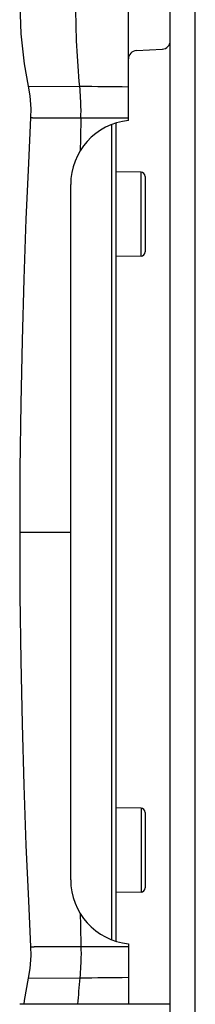
# Model space of a CAD drawing. Units: millimetres. Extents: x 0 to 2038, y 0 to 773.
# Drawn here: x 0 to 21, y 533 to 651 of the extents above; entities that cross this region are included whole.
import ezdxf

# ---------------------------------------------------------------- set-up
doc = ezdxf.new("R2010")
doc.units = ezdxf.units.MM

# ---------------------------------------------------------------- blocks, each defined once
blk = doc.blocks.new('EVENT-208A_1')
for p, q in [((1200.597, 181.512), (1200.597, 199.885)), ((1200.897, 170.863), (1200.897, 199.75)), ((1198.797, 194.663), (1198.81, 194.318)), ((1200.097, 193.283), (1200.097, 194.663)), ((1198.81, 194.318), (1198.85, 193.958)), ((1200.192, 194.118), (1200.503, 194.134)), ((1198.85, 193.958), (1198.898, 193.694)), ((1198.898, 193.694), (1199.515, 193.689)), ((1198.898, 193.694), (1198.918, 193.576)), ((1198.918, 193.576), (1198.93, 193.422)), ((1198.93, 193.422), (1198.928, 193.317)), ((1198.928, 193.317), (1198.901, 192.771)), ((1199.899, 183.494), (1199.899, 193.231)), ((1199.947, 193.251), (1199.947, 183.475)), ((1198.901, 192.771), (1198.872, 192.102)), ((1200.248, 192.664), (1199.947, 192.669)), ((1200.248, 191.662), (1200.248, 192.664)), ((1199.407, 184.209), (1199.407, 192.517)), ((1200.297, 192.614), (1200.297, 191.712)), ((1198.872, 192.102), (1198.846, 191.385)), ((1200.248, 191.662), (1199.947, 191.657)), ((1198.846, 191.385), (1198.825, 190.653)), ((1198.825, 190.653), (1198.81, 189.902)), ((1198.81, 189.902), (1198.8, 189.121)), ((1198.8, 189.121), (1198.797, 188.363)), ((1198.797, 188.363), (1199.407, 188.363)), ((1198.797, 188.363), (1198.8, 187.604)), ((1198.8, 187.604), (1198.81, 186.824)), ((1198.81, 186.824), (1198.825, 186.073)), ((1198.825, 186.073), (1198.846, 185.341)), ((1198.846, 185.341), (1198.872, 184.623)), ((1200.248, 185.064), (1199.947, 185.069)), ((1200.248, 185.064), (1200.248, 184.062)), ((1200.297, 185.014), (1200.297, 184.112)), ((1198.872, 184.623), (1198.901, 183.955)), ((1200.248, 184.062), (1199.947, 184.057)), ((1198.901, 183.955), (1198.928, 183.408)), ((1198.928, 183.408), (1198.93, 183.304)), ((1200.097, 183.443), (1200.097, 182.72)), ((1198.93, 183.304), (1198.918, 183.15)), ((1198.918, 183.15), (1198.898, 183.032)), ((1198.898, 183.032), (1198.85, 182.767)), ((1198.898, 183.032), (1199.515, 183.037)), ((1198.85, 182.767), (1198.845, 182.72)), ((1200.597, 182.72), (1198.797, 182.72))]:
    blk.add_line(p, q)
for centre, radius, start, end in [((1200.497, 194.234), 0.1, 273, 0), ((1200.197, 194.018), 0.1, 93, 180), ((1198.469, 75.556), 118.137, 89.21039, 89.49274), ((1200.177, 192.517), 0.77, 95.9636, 180), ((1305.233, 190.644), 105.737, 178.5527, 178.76756), ((1200.247, 192.614), 0.05, 0, 89), ((1200.247, 191.712), 0.05, 271, 0), ((1200.247, 185.014), 0.05, 0, 89), ((1200.177, 184.209), 0.77, 180, 264.0364), ((1200.247, 184.112), 0.05, 271, 0), ((1305.233, 186.082), 105.737, 181.23244, 181.4473), ((1198.469, 301.169), 118.137, 270.50726, 270.78961)]:
    blk.add_arc(centre, radius, start, end)
for points, knots in [([(1199.515, 193.689), (1199.499, 193.85), (1199.477, 194.174), (1199.469, 194.5), (1199.469, 194.663)], [0, 0, 0, 0, 0.497826, 1, 1, 1, 1]), ([(1199.529, 193.314), (1199.53, 193.346), (1199.532, 193.471), (1199.524, 193.596), (1199.515, 193.689)], [0, 0, 0, 0, 0.251205, 1, 1, 1, 1]), ([(1198.928, 193.317), (1198.928, 193.317), (1198.93, 193.317), (1198.933, 193.317), (1198.941, 193.317), (1198.95, 193.316), (1198.962, 193.316), (1198.983, 193.316), (1199.016, 193.316), (1199.061, 193.316), (1199.116, 193.315), (1199.178, 193.315), (1199.222, 193.315), (1199.245, 193.315)], [0, 0, 0, 0, 0.004293, 0.017078, 0.038287, 0.067828, 0.105612, 0.151532, 0.266876, 0.411788, 0.584128, 0.781272, 1, 1, 1, 1]), ([(1199.245, 193.315), (1199.267, 193.315), (1199.362, 193.315), (1199.457, 193.314), (1199.529, 193.314)], [0, 0, 0, 0, 0.233187, 1, 1, 1, 1]), ([(1199.529, 193.314), (1199.577, 193.314), (1199.766, 193.314), (1199.955, 193.314), (1200.097, 193.314)], [0, 0, 0, 0, 0.251037, 1, 1, 1, 1]), ([(1198.928, 183.408), (1198.928, 183.409), (1198.93, 183.408), (1198.933, 183.409), (1198.941, 183.409), (1198.95, 183.409), (1198.962, 183.409), (1198.983, 183.409), (1199.016, 183.41), (1199.061, 183.41), (1199.116, 183.41), (1199.178, 183.41), (1199.222, 183.411), (1199.245, 183.411)], [0, 0, 0, 0, 0.004293, 0.017078, 0.038287, 0.067828, 0.105612, 0.151532, 0.266876, 0.411788, 0.584128, 0.781272, 1, 1, 1, 1]), ([(1199.245, 183.411), (1199.267, 183.411), (1199.362, 183.411), (1199.457, 183.411), (1199.529, 183.411)], [0, 0, 0, 0, 0.233187, 1, 1, 1, 1]), ([(1199.529, 183.411), (1199.53, 183.38), (1199.532, 183.255), (1199.524, 183.13), (1199.515, 183.037)], [0, 0, 0, 0, 0.251205, 1, 1, 1, 1]), ([(1199.529, 183.411), (1199.577, 183.411), (1199.766, 183.412), (1199.955, 183.412), (1200.097, 183.412)], [0, 0, 0, 0, 0.251037, 1, 1, 1, 1])]:
    blk.add_open_spline(points, degree=3, knots=knots)
blk.add_open_spline([(1199.515, 183.037), (1199.505, 182.931), (1199.497, 182.826), (1199.49, 182.72)], degree=3)

msp = doc.modelspace()

# ---------------------------------------------------------------- block references
at = {"xscale": 10, "yscale": 10, "zscale": 10}
msp.add_blockref('EVENT-208A_1', (-11987.97, -1293.97), dxfattribs=at)

doc.saveas('drawing.dxf')
